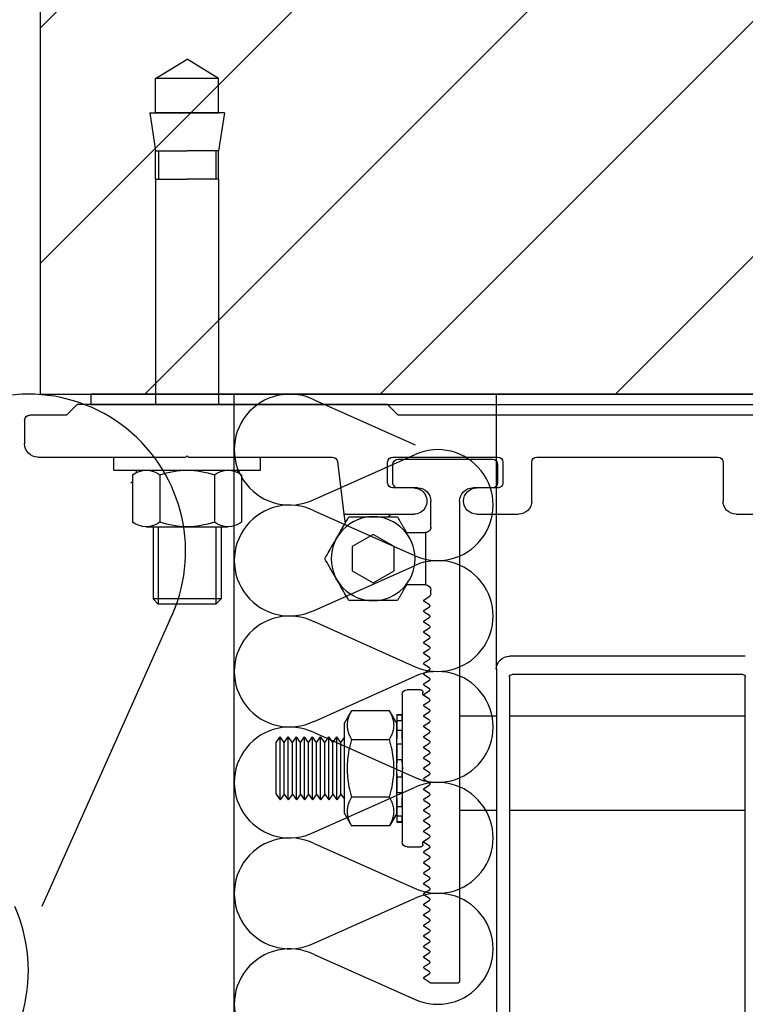
# Model space of a CAD drawing. Units: millimetres. Extents: x 7003 to 19596, y -90531 to 9779.
# Drawn here: x 19474 to 19488, y 9626 to 9645 of the extents above; entities that cross this region are included whole.
import ezdxf

# ---------------------------------------------------------------- set-up
doc = ezdxf.new("R2010")
doc.units = ezdxf.units.MM
doc.layers.add('A-Rysunek', color=7, linetype='Continuous')
doc.layers.add('PETRAVENT-V', color=72, linetype='Continuous')

msp = doc.modelspace()

# ---------------------------------------------------------------- hatches: boundary and pattern name
at = {"layer": 'A-Rysunek'}
h = msp.add_hatch(dxfattribs=at)
h.set_pattern_fill('ANSI31', style=0)
h.set_pattern_definition([(45, (-18.702, 25.583), (-2.24506403, 2.24506403), [])])
h.paths.add_polyline_path([(19474.266, 9662.776), (19474.266, 9637.776), (19496.766, 9637.776), (19496.766, 9662.776)])

# ---------------------------------------------------------------- linework, layer by layer
for p, q in [((19476.471, 9643.796), (19477.071, 9644.167)), ((19477.671, 9643.796), (19477.071, 9644.167)), ((19476.471, 9643.146), (19476.471, 9643.796)), ((19477.671, 9643.796), (19476.471, 9643.796)), ((19477.671, 9643.146), (19477.671, 9643.796)), ((19476.361, 9643.146), (19476.471, 9642.418)), ((19476.361, 9643.146), (19477.671, 9643.146)), ((19477.782, 9643.146), (19476.471, 9643.146)), ((19477.782, 9643.146), (19477.671, 9642.418)), ((19476.471, 9641.876), (19476.471, 9642.418)), ((19476.471, 9642.418), (19477.071, 9642.418)), ((19476.525, 9642.418), (19476.525, 9641.876)), ((19477.671, 9642.418), (19477.071, 9642.418)), ((19477.618, 9642.418), (19477.618, 9641.876)), ((19477.671, 9641.876), (19477.671, 9642.418)), ((19476.471, 9641.876), (19476.471, 9637.576)), ((19476.471, 9641.876), (19477.071, 9641.876)), ((19477.671, 9641.876), (19477.071, 9641.876)), ((19477.671, 9641.876), (19477.671, 9637.576)), ((19495.802, 9637.776), (19475.231, 9637.776)), ((19475.231, 9637.776), (19475.231, 9637.576)), ((19478.984, 9637.776), (19487.4, 9637.776)), ((19474.971, 9637.576), (19474.771, 9637.376)), ((19480.896, 9637.576), (19474.971, 9637.576)), ((19475.231, 9637.576), (19495.802, 9637.576)), ((19481.096, 9637.376), (19480.896, 9637.576)), ((19473.971, 9637.276), (19473.971, 9636.826)), ((19474.771, 9637.376), (19474.071, 9637.376)), ((19489.846, 9637.376), (19481.096, 9637.376)), ((19474.221, 9636.576), (19477.046, 9636.576)), ((19475.671, 9636.325), (19475.671, 9636.575)), ((19477.046, 9636.576), (19477.071, 9636.601)), ((19477.071, 9636.601), (19477.096, 9636.576)), ((19477.096, 9636.576), (19479.841, 9636.576)), ((19478.471, 9636.325), (19478.471, 9636.575)), ((19480.996, 9636.576), (19482.996, 9636.576)), ((19481.096, 9636.536), (19482.896, 9636.536)), ((19483.746, 9636.576), (19487.196, 9636.576)), ((19475.671, 9636.325), (19478.471, 9636.325)), ((19476.292, 9636.325), (19477.851, 9636.325)), ((19479.941, 9636.488), (19480.064, 9635.486)), ((19480.896, 9636.086), (19480.896, 9636.476)), ((19480.996, 9636.086), (19480.996, 9636.436)), ((19482.996, 9636.436), (19482.996, 9636.086)), ((19483.096, 9636.476), (19483.096, 9636.086)), ((19483.646, 9635.736), (19483.646, 9636.476)), ((19487.296, 9636.476), (19487.296, 9635.736)), ((19476.032, 9636.236), (19476.032, 9635.334)), ((19476.552, 9636.236), (19476.552, 9635.334)), ((19477.591, 9636.236), (19477.591, 9635.334)), ((19478.111, 9636.236), (19478.111, 9635.334)), ((19481.396, 9635.986), (19480.996, 9635.986)), ((19481.471, 9635.986), (19481.096, 9635.986)), ((19482.896, 9635.986), (19482.521, 9635.986)), ((19482.996, 9635.986), (19482.596, 9635.986)), ((19481.721, 9635.236), (19481.721, 9635.736)), ((19482.271, 9635.736), (19482.271, 9626.586)), ((19480.064, 9635.486), (19481.396, 9635.486)), ((19480.064, 9635.486), (19480.085, 9635.308)), ((19480.116, 9635.362), (19480.138, 9635.398)), ((19480.138, 9635.398), (19480.159, 9635.436)), ((19480.159, 9635.436), (19481.083, 9635.436)), ((19481.083, 9635.436), (19481.091, 9635.422)), ((19481.091, 9635.422), (19481.099, 9635.408)), ((19481.099, 9635.408), (19481.107, 9635.395)), ((19481.107, 9635.395), (19481.115, 9635.381)), ((19482.596, 9635.486), (19483.396, 9635.486)), ((19487.546, 9635.486), (19488.346, 9635.486)), ((19476.292, 9635.245), (19477.851, 9635.245)), ((19476.421, 9635.245), (19476.421, 9633.869)), ((19476.521, 9635.245), (19476.521, 9633.769)), ((19477.621, 9635.245), (19477.621, 9633.769)), ((19477.721, 9635.245), (19477.721, 9633.869)), ((19480.019, 9635.193), (19480.038, 9635.225)), ((19480.038, 9635.225), (19480.057, 9635.258)), ((19480.057, 9635.258), (19480.076, 9635.292)), ((19480.076, 9635.292), (19480.096, 9635.326)), ((19480.096, 9635.326), (19480.116, 9635.362)), ((19481.115, 9635.381), (19481.123, 9635.368)), ((19481.123, 9635.368), (19481.13, 9635.355)), ((19481.13, 9635.355), (19481.138, 9635.342)), ((19481.138, 9635.342), (19481.145, 9635.329)), ((19481.145, 9635.329), (19481.153, 9635.316)), ((19481.153, 9635.316), (19481.16, 9635.303)), ((19481.16, 9635.303), (19481.167, 9635.291)), ((19481.167, 9635.291), (19481.174, 9635.278)), ((19481.174, 9635.278), (19481.182, 9635.266)), ((19481.182, 9635.266), (19481.189, 9635.254)), ((19481.189, 9635.254), (19481.196, 9635.242)), ((19481.196, 9635.242), (19481.203, 9635.23)), ((19481.203, 9635.23), (19481.209, 9635.218)), ((19481.209, 9635.218), (19481.216, 9635.206)), ((19481.216, 9635.206), (19481.223, 9635.194)), ((19479.911, 9635.005), (19479.928, 9635.036)), ((19479.928, 9635.036), (19479.946, 9635.067)), ((19479.946, 9635.067), (19479.964, 9635.098)), ((19479.964, 9635.098), (19479.982, 9635.129)), ((19479.982, 9635.129), (19480, 9635.161)), ((19480, 9635.161), (19480.019, 9635.193)), ((19480.621, 9635.098), (19480.221, 9634.867)), ((19481.021, 9634.867), (19480.621, 9635.098)), ((19481.223, 9635.194), (19481.23, 9635.182)), ((19481.23, 9635.182), (19481.237, 9635.171)), ((19481.237, 9635.171), (19481.243, 9635.159)), ((19481.243, 9635.159), (19481.25, 9635.148)), ((19481.246, 9635.136), (19481.621, 9635.136)), ((19481.25, 9635.148), (19481.257, 9635.136)), ((19481.621, 9635.136), (19481.621, 9634.136)), ((19479.8, 9634.814), (19479.819, 9634.847)), ((19479.819, 9634.847), (19479.838, 9634.879)), ((19479.838, 9634.879), (19479.856, 9634.911)), ((19479.856, 9634.911), (19479.875, 9634.943)), ((19479.875, 9634.943), (19479.893, 9634.974)), ((19479.893, 9634.974), (19479.911, 9635.005)), ((19480.221, 9634.867), (19480.221, 9634.405)), ((19481.021, 9634.405), (19481.021, 9634.867)), ((19479.697, 9634.636), (19479.719, 9634.674)), ((19479.719, 9634.598), (19479.697, 9634.636)), ((19479.719, 9634.674), (19479.74, 9634.71)), ((19479.74, 9634.71), (19479.761, 9634.746)), ((19479.761, 9634.746), (19479.781, 9634.78)), ((19479.781, 9634.78), (19479.8, 9634.814)), ((19479.74, 9634.562), (19479.719, 9634.598)), ((19479.761, 9634.526), (19479.74, 9634.562)), ((19479.781, 9634.492), (19479.761, 9634.526)), ((19479.8, 9634.458), (19479.781, 9634.492)), ((19479.819, 9634.425), (19479.8, 9634.458)), ((19479.838, 9634.393), (19479.819, 9634.425)), ((19479.856, 9634.361), (19479.838, 9634.393)), ((19479.875, 9634.329), (19479.856, 9634.361)), ((19479.893, 9634.298), (19479.875, 9634.329)), ((19479.911, 9634.267), (19479.893, 9634.298)), ((19479.928, 9634.236), (19479.911, 9634.267)), ((19480.221, 9634.405), (19480.621, 9634.174)), ((19480.621, 9634.174), (19481.021, 9634.405)), ((19479.946, 9634.205), (19479.928, 9634.236)), ((19479.964, 9634.174), (19479.946, 9634.205)), ((19479.982, 9634.143), (19479.964, 9634.174)), ((19480, 9634.111), (19479.982, 9634.143)), ((19480.019, 9634.079), (19480, 9634.111)), ((19480.038, 9634.047), (19480.019, 9634.079)), ((19481.223, 9634.078), (19481.216, 9634.066)), ((19481.23, 9634.09), (19481.223, 9634.078)), ((19481.237, 9634.101), (19481.23, 9634.09)), ((19481.243, 9634.113), (19481.237, 9634.101)), ((19481.25, 9634.124), (19481.243, 9634.113)), ((19481.621, 9634.136), (19481.246, 9634.136)), ((19481.257, 9634.136), (19481.25, 9634.124)), ((19480.057, 9634.014), (19480.038, 9634.047)), ((19480.076, 9633.98), (19480.057, 9634.014)), ((19480.096, 9633.946), (19480.076, 9633.98)), ((19480.116, 9633.91), (19480.096, 9633.946)), ((19480.138, 9633.874), (19480.116, 9633.91)), ((19481.115, 9633.891), (19481.107, 9633.877)), ((19481.123, 9633.904), (19481.115, 9633.891)), ((19481.13, 9633.917), (19481.123, 9633.904)), ((19481.138, 9633.93), (19481.13, 9633.917)), ((19481.145, 9633.943), (19481.138, 9633.93)), ((19481.153, 9633.956), (19481.145, 9633.943)), ((19481.16, 9633.969), (19481.153, 9633.956)), ((19481.167, 9633.981), (19481.16, 9633.969)), ((19481.174, 9633.994), (19481.167, 9633.981)), ((19481.182, 9634.006), (19481.174, 9633.994)), ((19481.189, 9634.018), (19481.182, 9634.006)), ((19481.196, 9634.03), (19481.189, 9634.018)), ((19481.203, 9634.042), (19481.196, 9634.03)), ((19481.209, 9634.054), (19481.203, 9634.042)), ((19481.216, 9634.066), (19481.209, 9634.054)), ((19481.596, 9633.853), (19481.699, 9633.921)), ((19481.721, 9633.963), (19481.721, 9634.036)), ((19476.521, 9633.769), (19476.421, 9633.869)), ((19477.721, 9633.869), (19476.421, 9633.869)), ((19477.621, 9633.769), (19476.521, 9633.769)), ((19477.621, 9633.769), (19477.721, 9633.869)), ((19480.159, 9633.836), (19480.138, 9633.874)), ((19481.083, 9633.836), (19480.159, 9633.836)), ((19481.091, 9633.85), (19481.083, 9633.836)), ((19481.099, 9633.864), (19481.091, 9633.85)), ((19481.107, 9633.877), (19481.099, 9633.864)), ((19481.696, 9633.753), (19481.596, 9633.819)), ((19481.596, 9633.653), (19481.696, 9633.719)), ((19481.696, 9633.553), (19481.596, 9633.619)), ((19481.596, 9633.453), (19481.696, 9633.519)), ((19481.696, 9633.353), (19481.596, 9633.419)), ((19481.596, 9633.253), (19481.696, 9633.319)), ((19481.696, 9633.153), (19481.596, 9633.219)), ((19481.596, 9633.053), (19481.696, 9633.119)), ((19481.696, 9632.953), (19481.596, 9633.019)), ((19481.596, 9632.853), (19481.696, 9632.919)), ((19481.696, 9632.753), (19481.596, 9632.819)), ((19487.721, 9632.776), (19483.221, 9632.776)), ((19481.596, 9632.653), (19481.696, 9632.719)), ((19481.696, 9632.553), (19481.596, 9632.619)), ((19481.596, 9632.453), (19481.696, 9632.519)), ((19481.696, 9632.353), (19481.596, 9632.419)), ((19482.971, 9632.526), (19482.971, 9621.806)), ((19487.671, 9632.426), (19483.271, 9632.426)), ((19481.596, 9632.253), (19481.696, 9632.319)), ((19481.696, 9632.153), (19481.596, 9632.219)), ((19483.221, 9632.376), (19483.221, 9623.626)), ((19487.721, 9623.626), (19487.721, 9632.376)), ((19481.171, 9632.036), (19481.171, 9630.661)), ((19481.521, 9632.136), (19481.271, 9632.136)), ((19481.571, 9632.036), (19481.571, 9632.086)), ((19481.696, 9631.953), (19481.571, 9632.036)), ((19481.596, 9632.053), (19481.696, 9632.119)), ((19481.696, 9631.953), (19481.596, 9632.019)), ((19481.596, 9631.853), (19481.696, 9631.919)), ((19481.596, 9631.853), (19481.696, 9631.919)), ((19481.696, 9631.753), (19481.596, 9631.819)), ((19481.696, 9631.753), (19481.596, 9631.819)), ((19480.071, 9631.496), (19480.208, 9631.733)), ((19480.159, 9631.634), (19480.15, 9631.611)), ((19480.169, 9631.658), (19480.159, 9631.634)), ((19480.181, 9631.682), (19480.169, 9631.658)), ((19480.193, 9631.707), (19480.181, 9631.682)), ((19480.208, 9631.733), (19480.193, 9631.707)), ((19480.934, 9631.733), (19480.208, 9631.733)), ((19481.071, 9631.496), (19480.934, 9631.733)), ((19480.948, 9631.707), (19480.934, 9631.733)), ((19480.961, 9631.682), (19480.948, 9631.707)), ((19480.973, 9631.658), (19480.961, 9631.682)), ((19480.983, 9631.634), (19480.973, 9631.658)), ((19480.991, 9631.611), (19480.983, 9631.634)), ((19481.071, 9631.661), (19481.171, 9631.661)), ((19481.071, 9631.661), (19481.071, 9631.648)), ((19481.171, 9631.648), (19481.071, 9631.648)), ((19481.071, 9631.648), (19481.071, 9631.549)), ((19481.171, 9631.661), (19481.171, 9631.648)), ((19481.171, 9631.549), (19481.171, 9631.648)), ((19481.596, 9631.653), (19481.696, 9631.719)), ((19481.596, 9631.653), (19481.696, 9631.719)), ((19482.271, 9631.636), (19482.971, 9631.636)), ((19483.221, 9631.636), (19487.721, 9631.636)), ((19480.071, 9629.776), (19480.071, 9631.496)), ((19480.124, 9631.48), (19480.123, 9631.459)), ((19480.123, 9631.459), (19480.124, 9631.438)), ((19480.125, 9631.501), (19480.124, 9631.48)), ((19480.124, 9631.438), (19480.125, 9631.416)), ((19480.128, 9631.523), (19480.125, 9631.501)), ((19480.132, 9631.544), (19480.128, 9631.523)), ((19480.137, 9631.566), (19480.132, 9631.544)), ((19480.143, 9631.589), (19480.137, 9631.566)), ((19480.15, 9631.611), (19480.143, 9631.589)), ((19480.999, 9631.589), (19480.991, 9631.611)), ((19481.005, 9631.566), (19480.999, 9631.589)), ((19481.01, 9631.544), (19481.005, 9631.566)), ((19481.014, 9631.523), (19481.01, 9631.544)), ((19481.017, 9631.501), (19481.014, 9631.523)), ((19481.018, 9631.48), (19481.017, 9631.501)), ((19481.017, 9631.416), (19481.018, 9631.438)), ((19481.019, 9631.459), (19481.018, 9631.48)), ((19481.018, 9631.438), (19481.019, 9631.459)), ((19481.071, 9631.549), (19481.071, 9631.361)), ((19481.071, 9631.549), (19481.171, 9631.549)), ((19481.071, 9629.776), (19481.071, 9631.496)), ((19481.171, 9631.549), (19481.171, 9631.361)), ((19481.696, 9631.553), (19481.596, 9631.619)), ((19481.696, 9631.553), (19481.596, 9631.619)), ((19481.596, 9631.453), (19481.696, 9631.519)), ((19481.596, 9631.453), (19481.696, 9631.519)), ((19480.125, 9631.416), (19480.128, 9631.395)), ((19480.128, 9631.395), (19480.132, 9631.373)), ((19480.132, 9631.373), (19480.137, 9631.351)), ((19480.137, 9631.351), (19480.143, 9631.329)), ((19480.143, 9631.329), (19480.15, 9631.307)), ((19480.15, 9631.307), (19480.159, 9631.284)), ((19480.159, 9631.284), (19480.169, 9631.26)), ((19480.169, 9631.26), (19480.181, 9631.236)), ((19480.961, 9631.236), (19480.973, 9631.26)), ((19480.973, 9631.26), (19480.983, 9631.284)), ((19480.983, 9631.284), (19480.991, 9631.307)), ((19480.991, 9631.307), (19480.999, 9631.329)), ((19480.999, 9631.329), (19481.005, 9631.351)), ((19481.005, 9631.351), (19481.01, 9631.373)), ((19481.01, 9631.373), (19481.014, 9631.395)), ((19481.014, 9631.395), (19481.017, 9631.416)), ((19481.171, 9631.361), (19481.071, 9631.361)), ((19481.071, 9631.361), (19481.071, 9631.25)), ((19481.171, 9631.25), (19481.171, 9631.361)), ((19481.696, 9631.353), (19481.596, 9631.419)), ((19481.696, 9631.353), (19481.596, 9631.419)), ((19481.596, 9631.253), (19481.696, 9631.319)), ((19481.596, 9631.253), (19481.696, 9631.319)), ((19478.771, 9631.126), (19478.848, 9631.236)), ((19478.771, 9630.146), (19478.771, 9631.126)), ((19478.925, 9631.126), (19478.848, 9631.236)), ((19478.848, 9630.036), (19478.848, 9631.236)), ((19478.925, 9631.126), (19479.002, 9631.236)), ((19478.925, 9630.146), (19478.925, 9631.126)), ((19479.079, 9631.126), (19479.002, 9631.236)), ((19479.002, 9630.036), (19479.002, 9631.236)), ((19479.079, 9631.126), (19479.156, 9631.236)), ((19479.079, 9630.146), (19479.079, 9631.126)), ((19479.234, 9631.126), (19479.156, 9631.236)), ((19479.156, 9630.036), (19479.156, 9631.236)), ((19479.234, 9631.126), (19479.311, 9631.236)), ((19479.234, 9630.146), (19479.234, 9631.126)), ((19479.388, 9631.126), (19479.311, 9631.236)), ((19479.311, 9630.036), (19479.311, 9631.236)), ((19479.388, 9631.126), (19479.465, 9631.236)), ((19479.388, 9630.146), (19479.388, 9631.126)), ((19479.542, 9631.126), (19479.465, 9631.236)), ((19479.465, 9630.036), (19479.465, 9631.236)), ((19479.542, 9631.126), (19479.619, 9631.236)), ((19479.542, 9630.146), (19479.542, 9631.126)), ((19479.696, 9631.126), (19479.619, 9631.236)), ((19479.619, 9630.036), (19479.619, 9631.236)), ((19479.696, 9631.126), (19479.773, 9631.236)), ((19479.696, 9630.146), (19479.696, 9631.126)), ((19479.85, 9631.126), (19479.773, 9631.236)), ((19479.773, 9630.036), (19479.773, 9631.236)), ((19479.85, 9631.126), (19479.927, 9631.236)), ((19479.85, 9630.146), (19479.85, 9631.126)), ((19480.004, 9631.126), (19479.927, 9631.236)), ((19479.927, 9630.036), (19479.927, 9631.236)), ((19480.004, 9631.126), (19480.071, 9631.222)), ((19480.004, 9630.146), (19480.004, 9631.126)), ((19480.181, 9631.083), (19480.169, 9631.034)), ((19480.181, 9631.236), (19480.193, 9631.211)), ((19480.193, 9631.133), (19480.181, 9631.083)), ((19480.193, 9631.211), (19480.208, 9631.185)), ((19480.208, 9631.185), (19480.193, 9631.133)), ((19480.208, 9631.185), (19480.934, 9631.185)), ((19480.934, 9631.185), (19480.948, 9631.211)), ((19480.948, 9631.133), (19480.934, 9631.185)), ((19480.948, 9631.211), (19480.961, 9631.236)), ((19480.961, 9631.083), (19480.948, 9631.133)), ((19480.973, 9631.034), (19480.961, 9631.083)), ((19481.071, 9631.25), (19481.071, 9631.207)), ((19481.071, 9631.101), (19481.071, 9631.207)), ((19481.071, 9631.141), (19481.071, 9631.142)), ((19481.071, 9631.101), (19481.071, 9630.796)), ((19481.071, 9631.101), (19481.171, 9631.101)), ((19481.171, 9631.207), (19481.171, 9631.25)), ((19481.171, 9631.219), (19481.171, 9631.219)), ((19481.171, 9631.207), (19481.171, 9631.101)), ((19481.171, 9631.101), (19481.171, 9630.796)), ((19481.696, 9631.153), (19481.596, 9631.219)), ((19481.696, 9631.153), (19481.596, 9631.219)), ((19481.596, 9631.053), (19481.696, 9631.119)), ((19481.596, 9631.053), (19481.696, 9631.119)), ((19481.605, 9631.213), (19481.605, 9631.213)), ((19481.621, 9631.203), (19481.621, 9631.203)), ((19481.621, 9631.069), (19481.621, 9631.069)), ((19481.665, 9631.174), (19481.665, 9631.174)), ((19481.698, 9631.121), (19481.698, 9631.121)), ((19481.705, 9631.136), (19481.705, 9631.136)), ((19480.143, 9630.895), (19480.137, 9630.851)), ((19480.15, 9630.94), (19480.143, 9630.895)), ((19480.159, 9630.987), (19480.15, 9630.94)), ((19480.169, 9631.034), (19480.159, 9630.987)), ((19480.983, 9630.987), (19480.973, 9631.034)), ((19480.991, 9630.94), (19480.983, 9630.987)), ((19480.999, 9630.895), (19480.991, 9630.94)), ((19481.005, 9630.851), (19480.999, 9630.895)), ((19481.696, 9630.953), (19481.596, 9631.019)), ((19481.696, 9630.953), (19481.596, 9631.019)), ((19481.596, 9630.853), (19481.696, 9630.919)), ((19481.596, 9630.853), (19481.696, 9630.919)), ((19481.621, 9631.003), (19481.621, 9631.003)), ((19481.698, 9630.951), (19481.698, 9630.951)), ((19481.698, 9630.921), (19481.698, 9630.921)), ((19480.125, 9630.721), (19480.124, 9630.678)), ((19480.128, 9630.764), (19480.125, 9630.721)), ((19480.132, 9630.807), (19480.128, 9630.764)), ((19480.137, 9630.851), (19480.132, 9630.807)), ((19481.01, 9630.807), (19481.005, 9630.851)), ((19481.014, 9630.764), (19481.01, 9630.807)), ((19481.017, 9630.721), (19481.014, 9630.764)), ((19481.018, 9630.678), (19481.017, 9630.721)), ((19481.171, 9630.796), (19481.071, 9630.796)), ((19481.071, 9630.796), (19481.071, 9630.772)), ((19481.071, 9630.772), (19481.071, 9630.738)), ((19481.071, 9630.534), (19481.071, 9630.738)), ((19481.171, 9630.772), (19481.171, 9630.796)), ((19481.171, 9630.738), (19481.171, 9630.772)), ((19481.171, 9630.738), (19481.171, 9630.534)), ((19481.696, 9630.753), (19481.596, 9630.819)), ((19481.696, 9630.753), (19481.596, 9630.819)), ((19481.596, 9630.653), (19481.696, 9630.719)), ((19481.596, 9630.653), (19481.696, 9630.719)), ((19481.621, 9630.869), (19481.621, 9630.869)), ((19481.621, 9630.803), (19481.621, 9630.803)), ((19481.698, 9630.751), (19481.698, 9630.751)), ((19481.698, 9630.721), (19481.698, 9630.721)), ((19480.124, 9630.678), (19480.123, 9630.636)), ((19480.123, 9630.636), (19480.124, 9630.594)), ((19480.124, 9630.594), (19480.125, 9630.551)), ((19480.125, 9630.551), (19480.128, 9630.508)), ((19480.128, 9630.508), (19480.132, 9630.465)), ((19481.01, 9630.465), (19481.014, 9630.508)), ((19481.014, 9630.508), (19481.017, 9630.551)), ((19481.017, 9630.551), (19481.018, 9630.594)), ((19481.019, 9630.636), (19481.018, 9630.678)), ((19481.018, 9630.594), (19481.019, 9630.636)), ((19481.071, 9630.534), (19481.071, 9630.5)), ((19481.071, 9630.5), (19481.071, 9630.476)), ((19481.171, 9630.661), (19481.196, 9630.636)), ((19481.196, 9630.636), (19481.171, 9630.611)), ((19481.171, 9630.611), (19481.171, 9629.236)), ((19481.171, 9630.5), (19481.171, 9630.534)), ((19481.171, 9630.476), (19481.171, 9630.5)), ((19481.696, 9630.553), (19481.596, 9630.619)), ((19481.696, 9630.553), (19481.596, 9630.619)), ((19481.596, 9630.453), (19481.696, 9630.519)), ((19481.596, 9630.453), (19481.696, 9630.519)), ((19481.621, 9630.669), (19481.621, 9630.669)), ((19481.621, 9630.603), (19481.621, 9630.603)), ((19481.698, 9630.551), (19481.698, 9630.551)), ((19481.698, 9630.521), (19481.698, 9630.521)), ((19480.132, 9630.465), (19480.137, 9630.421)), ((19480.137, 9630.421), (19480.143, 9630.377)), ((19480.143, 9630.377), (19480.15, 9630.331)), ((19480.15, 9630.331), (19480.159, 9630.285)), ((19480.983, 9630.285), (19480.991, 9630.331)), ((19480.991, 9630.331), (19480.999, 9630.377)), ((19480.999, 9630.377), (19481.005, 9630.421)), ((19481.005, 9630.421), (19481.01, 9630.465)), ((19481.071, 9630.476), (19481.071, 9630.171)), ((19481.071, 9630.476), (19481.171, 9630.476)), ((19481.171, 9630.476), (19481.171, 9630.171)), ((19481.696, 9630.353), (19481.596, 9630.419)), ((19481.696, 9630.353), (19481.596, 9630.419)), ((19481.596, 9630.253), (19481.696, 9630.319)), ((19481.596, 9630.253), (19481.696, 9630.319)), ((19481.621, 9630.469), (19481.621, 9630.469)), ((19481.621, 9630.403), (19481.621, 9630.403)), ((19481.698, 9630.351), (19481.698, 9630.351)), ((19481.698, 9630.321), (19481.698, 9630.321)), ((19478.771, 9630.146), (19478.848, 9630.036)), ((19478.925, 9630.146), (19478.848, 9630.036)), ((19478.925, 9630.146), (19479.002, 9630.036)), ((19479.079, 9630.146), (19479.002, 9630.036)), ((19479.079, 9630.146), (19479.156, 9630.036)), ((19479.234, 9630.146), (19479.156, 9630.036)), ((19479.234, 9630.146), (19479.311, 9630.036)), ((19479.388, 9630.146), (19479.311, 9630.036)), ((19479.388, 9630.146), (19479.465, 9630.036)), ((19479.542, 9630.146), (19479.465, 9630.036)), ((19479.542, 9630.146), (19479.619, 9630.036)), ((19479.696, 9630.146), (19479.619, 9630.036)), ((19479.696, 9630.146), (19479.773, 9630.036)), ((19479.85, 9630.146), (19479.773, 9630.036)), ((19479.85, 9630.146), (19479.927, 9630.036)), ((19480.004, 9630.146), (19479.927, 9630.036)), ((19480.004, 9630.146), (19480.071, 9630.05)), ((19480.159, 9630.285), (19480.169, 9630.238)), ((19480.169, 9630.238), (19480.181, 9630.189)), ((19480.181, 9630.189), (19480.193, 9630.139)), ((19480.193, 9630.139), (19480.208, 9630.087)), ((19480.934, 9630.087), (19480.948, 9630.139)), ((19480.948, 9630.139), (19480.961, 9630.189)), ((19480.961, 9630.189), (19480.973, 9630.238)), ((19480.973, 9630.238), (19480.983, 9630.285)), ((19481.171, 9630.171), (19481.071, 9630.171)), ((19481.071, 9630.065), (19481.071, 9630.171)), ((19481.071, 9630.131), (19481.071, 9630.13)), ((19481.171, 9630.171), (19481.171, 9630.065)), ((19481.696, 9630.153), (19481.596, 9630.219)), ((19481.696, 9630.153), (19481.596, 9630.219)), ((19481.621, 9630.269), (19481.621, 9630.269)), ((19481.621, 9630.203), (19481.621, 9630.203)), ((19481.698, 9630.151), (19481.698, 9630.151)), ((19481.705, 9630.136), (19481.705, 9630.136)), ((19480.143, 9629.943), (19480.137, 9629.92)), ((19480.15, 9629.965), (19480.143, 9629.943)), ((19480.159, 9629.988), (19480.15, 9629.965)), ((19480.169, 9630.012), (19480.159, 9629.988)), ((19480.181, 9630.036), (19480.169, 9630.012)), ((19480.193, 9630.061), (19480.181, 9630.036)), ((19480.208, 9630.087), (19480.193, 9630.061)), ((19480.934, 9630.087), (19480.208, 9630.087)), ((19480.948, 9630.061), (19480.934, 9630.087)), ((19480.961, 9630.036), (19480.948, 9630.061)), ((19480.973, 9630.012), (19480.961, 9630.036)), ((19480.983, 9629.988), (19480.973, 9630.012)), ((19480.991, 9629.965), (19480.983, 9629.988)), ((19480.999, 9629.943), (19480.991, 9629.965)), ((19481.005, 9629.92), (19480.999, 9629.943)), ((19481.071, 9630.065), (19481.071, 9630.022)), ((19481.071, 9630.022), (19481.071, 9629.911)), ((19481.171, 9630.022), (19481.171, 9630.065)), ((19481.171, 9630.053), (19481.171, 9630.053)), ((19481.171, 9629.911), (19481.171, 9630.022)), ((19481.596, 9630.053), (19481.696, 9630.119)), ((19481.596, 9630.053), (19481.696, 9630.119)), ((19481.696, 9629.953), (19481.596, 9630.019)), ((19481.696, 9629.953), (19481.596, 9630.019)), ((19481.605, 9630.059), (19481.605, 9630.059)), ((19481.621, 9630.069), (19481.621, 9630.069)), ((19481.665, 9630.098), (19481.665, 9630.098)), ((19480.071, 9629.776), (19480.208, 9629.539)), ((19480.124, 9629.834), (19480.123, 9629.813)), ((19480.123, 9629.813), (19480.124, 9629.792)), ((19480.125, 9629.856), (19480.124, 9629.834)), ((19480.124, 9629.792), (19480.125, 9629.771)), ((19480.128, 9629.877), (19480.125, 9629.856)), ((19480.125, 9629.771), (19480.128, 9629.749)), ((19480.132, 9629.899), (19480.128, 9629.877)), ((19480.128, 9629.749), (19480.132, 9629.727)), ((19480.137, 9629.92), (19480.132, 9629.899)), ((19481.071, 9629.776), (19480.934, 9629.539)), ((19481.01, 9629.899), (19481.005, 9629.92)), ((19481.014, 9629.877), (19481.01, 9629.899)), ((19481.01, 9629.727), (19481.014, 9629.749)), ((19481.017, 9629.856), (19481.014, 9629.877)), ((19481.014, 9629.749), (19481.017, 9629.771)), ((19481.018, 9629.834), (19481.017, 9629.856)), ((19481.017, 9629.771), (19481.018, 9629.792)), ((19481.019, 9629.813), (19481.018, 9629.834)), ((19481.018, 9629.792), (19481.019, 9629.813)), ((19481.071, 9629.911), (19481.071, 9629.723)), ((19481.071, 9629.911), (19481.171, 9629.911)), ((19481.171, 9629.911), (19481.171, 9629.723)), ((19481.596, 9629.853), (19481.696, 9629.919)), ((19481.596, 9629.853), (19481.696, 9629.919)), ((19481.696, 9629.753), (19481.596, 9629.819)), ((19481.696, 9629.753), (19481.596, 9629.819)), ((19482.271, 9629.836), (19482.971, 9629.836)), ((19483.221, 9629.836), (19487.721, 9629.836)), ((19480.132, 9629.727), (19480.137, 9629.706)), ((19480.137, 9629.706), (19480.143, 9629.683)), ((19480.143, 9629.683), (19480.15, 9629.661)), ((19480.15, 9629.661), (19480.159, 9629.638)), ((19480.159, 9629.638), (19480.169, 9629.614)), ((19480.169, 9629.614), (19480.181, 9629.59)), ((19480.181, 9629.59), (19480.193, 9629.565)), ((19480.193, 9629.565), (19480.208, 9629.539)), ((19480.934, 9629.539), (19480.948, 9629.565)), ((19480.948, 9629.565), (19480.961, 9629.59)), ((19480.961, 9629.59), (19480.973, 9629.614)), ((19480.973, 9629.614), (19480.983, 9629.638)), ((19480.983, 9629.638), (19480.991, 9629.661)), ((19480.991, 9629.661), (19480.999, 9629.683)), ((19480.999, 9629.683), (19481.005, 9629.706)), ((19481.005, 9629.706), (19481.01, 9629.727)), ((19481.171, 9629.723), (19481.071, 9629.723)), ((19481.071, 9629.723), (19481.071, 9629.624)), ((19481.071, 9629.624), (19481.071, 9629.611)), ((19481.071, 9629.624), (19481.171, 9629.624)), ((19481.071, 9629.611), (19481.171, 9629.611)), ((19481.171, 9629.624), (19481.171, 9629.723)), ((19481.171, 9629.624), (19481.171, 9629.611)), ((19481.596, 9629.653), (19481.696, 9629.719)), ((19481.596, 9629.653), (19481.696, 9629.719)), ((19481.696, 9629.553), (19481.596, 9629.619)), ((19481.696, 9629.553), (19481.596, 9629.619)), ((19480.934, 9629.539), (19480.208, 9629.539)), ((19481.596, 9629.453), (19481.696, 9629.519)), ((19481.596, 9629.453), (19481.696, 9629.519)), ((19481.696, 9629.353), (19481.596, 9629.419)), ((19481.696, 9629.353), (19481.596, 9629.419)), ((19481.571, 9629.236), (19481.696, 9629.319)), ((19481.571, 9629.186), (19481.571, 9629.236)), ((19481.596, 9629.253), (19481.696, 9629.319)), ((19481.696, 9629.153), (19481.596, 9629.219)), ((19481.271, 9629.136), (19481.521, 9629.136)), ((19481.596, 9629.053), (19481.696, 9629.119)), ((19481.696, 9628.953), (19481.596, 9629.019)), ((19481.596, 9628.853), (19481.696, 9628.919)), ((19481.696, 9628.753), (19481.596, 9628.819)), ((19481.596, 9628.653), (19481.696, 9628.719)), ((19481.696, 9628.553), (19481.596, 9628.619)), ((19481.596, 9628.453), (19481.696, 9628.519)), ((19481.696, 9628.353), (19481.596, 9628.419)), ((19481.596, 9628.253), (19481.696, 9628.319)), ((19481.696, 9628.153), (19481.596, 9628.219)), ((19481.596, 9628.053), (19481.696, 9628.119)), ((19481.696, 9627.953), (19481.596, 9628.019)), ((19481.596, 9627.853), (19481.696, 9627.919)), ((19481.696, 9627.753), (19481.596, 9627.819)), ((19481.596, 9627.653), (19481.696, 9627.719)), ((19481.696, 9627.553), (19481.596, 9627.619)), ((19481.596, 9627.453), (19481.696, 9627.519)), ((19481.696, 9627.353), (19481.596, 9627.419)), ((19481.596, 9627.253), (19481.696, 9627.319)), ((19481.696, 9627.153), (19481.596, 9627.219)), ((19481.596, 9627.053), (19481.696, 9627.119)), ((19481.696, 9626.953), (19481.596, 9627.019)), ((19481.596, 9626.853), (19481.696, 9626.919)), ((19481.696, 9626.753), (19481.596, 9626.819)), ((19481.596, 9626.653), (19481.696, 9626.719)), ((19481.709, 9626.544), (19481.596, 9626.619)), ((19482.221, 9626.536), (19481.737, 9626.536))]:
    msp.add_line(p, q, dxfattribs=at)
msp.add_lwpolyline([(19496.766, 9637.776), (19496.766, 9637.776), (19496.766, 9662.776), (19474.266, 9662.776), (19474.266, 9637.776), (19496.766, 9637.776)], dxfattribs=at)
at = {"layer": 'A-Rysunek', "extrusion": (0, 0, -1)}
for centre, major_axis, start_param, end_param in [((19474.071, 9637.276), (0.0707, 0.0707), 3.926991, 5.497787), ((19474.221, 9636.826), (0.177, 0.177), 2.356194, 3.926991), ((19479.841, 9636.476), (-0.0707, 0.0707), 0.785398, 2.234021), ((19480.996, 9636.476), (0.0707, 0.0707), 3.926991, 5.497787), ((19481.096, 9636.436), (-0.0707, 0.0707), 5.497787, 7.068583), ((19482.896, 9636.436), (-0.0707, 0.0707), 0.785398, 2.356194), ((19482.996, 9636.476), (0.0707, 0.0707), -0.785398, 0.785398), ((19483.746, 9636.476), (0.0707, 0.0707), 3.926991, 5.497787), ((19487.196, 9636.476), (-0.0707, 0.0707), 0.785398, 2.356194), ((19476.292, 9635.901), (-0.3, 0.3), 0.126302, 1.444495), ((19475.798, 9636.306), (0.213, 0.213), 0.720869, 0.877615), ((19476.12, 9636.306), (-0.213, 0.213), 2.291529, 2.358204), ((19477.071, 9634.761), (-1.106, 1.106), 0.446655, 1.124142), ((19477.851, 9635.901), (0.3, 0.3), -1.444495, -0.126302), ((19477.407, 9636.306), (0.213, 0.213), 0.720187, 0.802688), ((19477.729, 9636.306), (-0.213, 0.213), 2.290847, 2.421589), ((19475.798, 9636.306), (-0.213, 0.213), 3.036038, 3.226506), ((19480.996, 9636.086), (-0.0707, 0.0707), 3.926991, 5.497787), ((19481.096, 9636.086), (0.0707, 0.0707), 2.356194, 3.926991), ((19481.396, 9635.736), (-0.177, 0.177), 0.785398, 3.926991), ((19481.471, 9635.736), (-0.177, 0.177), 0.785398, 2.356194), ((19482.521, 9635.736), (-0.177, 0.177), 5.497787, 7.068583), ((19482.596, 9635.736), (-0.177, 0.177), 3.926991, 7.068583), ((19482.896, 9636.086), (0.0707, 0.0707), 0.785398, 2.356194), ((19482.996, 9636.086), (-0.0707, 0.0707), 2.356194, 3.926991), ((19483.396, 9635.736), (-0.177, 0.177), 2.356194, 3.926991), ((19487.546, 9635.736), (0.177, 0.177), 2.356194, 3.926991), ((19480.621, 9634.636), (0.566, 0.566), 0.785398, 7.068583), ((19480.996, 9635.386), (0.0707, 0.0707), 4.452987, 5.497787), ((19476.292, 9635.669), (0.3, 0.3), 1.697098, 3.015291), ((19477.071, 9636.809), (-1.106, 1.106), 3.588247, 4.265734), ((19477.851, 9635.669), (-0.3, 0.3), 3.267894, 4.586087), ((19481.621, 9635.236), (-0.0707, 0.0707), 2.356194, 3.926991), ((19481.621, 9634.036), (0.0707, 0.0707), -0.785398, 0.785398), ((19481.671, 9633.963), (0.0354, 0.0354), 0.785398, 1.768192), ((19481.607, 9633.836), (0.0141, 0.0141), 2.944197, 4.909785), ((19481.685, 9633.736), (0.0141, 0.0141), -0.197396, 1.768192), ((19481.607, 9633.636), (0.0141, 0.0141), 2.944197, 4.909785), ((19481.685, 9633.536), (0.0141, 0.0141), -0.197396, 1.768192), ((19481.607, 9633.436), (0.0141, 0.0141), 2.944197, 4.909785), ((19481.685, 9633.336), (0.0141, 0.0141), -0.197396, 1.768192), ((19481.607, 9633.236), (0.0141, 0.0141), 2.944197, 4.909785), ((19481.685, 9633.136), (0.0141, 0.0141), -0.197396, 1.768192), ((19481.607, 9633.036), (0.0141, 0.0141), 2.944197, 4.909785), ((19481.685, 9632.936), (0.0141, 0.0141), -0.197396, 1.768192), ((19481.607, 9632.836), (0.0141, 0.0141), 2.944197, 4.909785), ((19483.221, 9632.526), (0.177, 0.177), 3.926991, 5.497787), ((19481.607, 9632.636), (0.0141, 0.0141), 2.944197, 4.909785), ((19481.685, 9632.736), (0.0141, 0.0141), -0.197396, 1.768192), ((19481.607, 9632.436), (-0.0141, 0.0141), 4.514993, 6.480581), ((19481.685, 9632.536), (-0.0141, 0.0141), 1.373401, 3.338988), ((19483.271, 9632.376), (-0.0354, 0.0354), 5.497787, 7.068583), ((19487.671, 9632.376), (-0.0354, 0.0354), 0.785398, 2.356194), ((19481.607, 9632.236), (0.0141, 0.0141), 2.944197, 4.909785), ((19481.685, 9632.336), (0.0141, 0.0141), -0.197396, 1.768192), ((19481.271, 9632.036), (0.0707, 0.0707), 3.926991, 5.497787), ((19481.521, 9632.086), (0.0354, 0.0354), -0.785398, 0.785398), ((19481.607, 9632.036), (0.0141, 0.0141), 2.944197, 4.909785), ((19481.685, 9632.136), (0.0141, 0.0141), -0.197396, 1.768192), ((19481.607, 9631.836), (0.0141, 0.0141), 2.944197, 4.909785), ((19481.607, 9631.836), (0.0141, 0.0141), 2.944197, 4.909785), ((19481.685, 9631.936), (0.0141, 0.0141), -0.197396, 1.768192), ((19481.685, 9631.936), (0.0141, 0.0141), -0.197396, 1.768192), ((19481.607, 9631.636), (-0.0141, 0.0141), 4.514993, 6.480581), ((19481.607, 9631.636), (0.0141, 0.0141), 2.944197, 4.909785), ((19481.685, 9631.736), (0.0141, 0.0141), -0.197396, 1.768192), ((19481.685, 9631.736), (0.0141, 0.0141), -0.197396, 1.768192), ((19481.607, 9631.436), (0.0141, 0.0141), 2.944197, 4.909785), ((19481.607, 9631.436), (0.0141, 0.0141), 2.944197, 4.909785), ((19481.685, 9631.536), (0.0141, 0.0141), -0.197396, 1.768192), ((19481.685, 9631.536), (0.0141, 0.0141), -0.197396, 1.768192), ((19481.607, 9631.236), (-0.0141, 0.0141), 4.514993, 6.480581), ((19481.607, 9631.236), (0.0141, 0.0141), 2.944197, 4.909785), ((19481.685, 9631.336), (0.0141, 0.0141), -0.197396, 1.768192), ((19481.685, 9631.336), (0.0141, 0.0141), -0.197396, 1.768192), ((19481.685, 9631.136), (0.0141, 0.0141), -0.197396, 1.768192), ((19481.685, 9631.136), (0.0141, 0.0141), -0.197396, 1.768192), ((19481.607, 9631.036), (0.0141, 0.0141), 2.944197, 4.909785), ((19481.607, 9631.036), (0.0141, 0.0141), 2.944197, 4.909785), ((19481.685, 9630.936), (0.0141, 0.0141), -0.197396, 1.768192), ((19481.685, 9630.936), (0.0141, 0.0141), -0.197396, 1.768192), ((19481.607, 9630.836), (0.0141, 0.0141), 2.944197, 4.909785), ((19481.607, 9630.836), (0.0141, 0.0141), 2.944197, 4.909785), ((19481.685, 9630.736), (0.0141, 0.0141), -0.197396, 1.768192), ((19481.685, 9630.736), (0.0141, 0.0141), -0.197396, 1.768192), ((19481.607, 9630.636), (-0.0141, 0.0141), 4.514993, 6.480581), ((19481.607, 9630.636), (0.0141, 0.0141), 2.944197, 4.909785), ((19481.685, 9630.536), (0.0141, 0.0141), -0.197396, 1.768192), ((19481.685, 9630.536), (0.0141, 0.0141), -0.197396, 1.768192), ((19481.607, 9630.436), (0.0141, 0.0141), 2.944197, 4.909785), ((19481.607, 9630.436), (0.0141, 0.0141), 2.944197, 4.909785), ((19481.685, 9630.336), (0.0141, 0.0141), -0.197396, 1.768192), ((19481.685, 9630.336), (0.0141, 0.0141), -0.197396, 1.768192), ((19481.607, 9630.236), (-0.0141, 0.0141), 4.514993, 6.480581), ((19481.607, 9630.236), (0.0141, 0.0141), 2.944197, 4.909785), ((19481.685, 9630.136), (0.0141, 0.0141), -0.197396, 1.768192), ((19481.685, 9630.136), (0.0141, 0.0141), -0.197396, 1.768192), ((19481.607, 9630.036), (-0.0141, 0.0141), 4.514993, 6.480581), ((19481.607, 9630.036), (0.0141, 0.0141), 2.944197, 4.909785), ((19481.685, 9629.936), (0.0141, 0.0141), -0.197396, 1.768192), ((19481.685, 9629.936), (0.0141, 0.0141), -0.197396, 1.768192), ((19481.607, 9629.836), (0.0141, 0.0141), 2.944197, 4.909785), ((19481.607, 9629.836), (0.0141, 0.0141), 2.944197, 4.909785), ((19481.685, 9629.736), (0.0141, 0.0141), -0.197396, 1.768192), ((19481.685, 9629.736), (0.0141, 0.0141), -0.197396, 1.768192), ((19481.607, 9629.636), (-0.0141, 0.0141), 4.514993, 6.480581), ((19481.607, 9629.636), (0.0141, 0.0141), 2.944197, 4.909785), ((19481.607, 9629.436), (0.0141, 0.0141), 2.944197, 4.909785), ((19481.607, 9629.436), (0.0141, 0.0141), 2.944197, 4.909785), ((19481.685, 9629.536), (0.0141, 0.0141), -0.197396, 1.768192), ((19481.685, 9629.536), (0.0141, 0.0141), -0.197396, 1.768192), ((19481.271, 9629.236), (-0.0707, 0.0707), 3.926991, 5.497787), ((19481.521, 9629.186), (-0.0354, 0.0354), 2.356194, 3.926991), ((19481.607, 9629.236), (0.0141, 0.0141), 2.944197, 4.909785), ((19481.685, 9629.336), (0.0141, 0.0141), -0.197396, 1.768192), ((19481.685, 9629.336), (0.0141, 0.0141), -0.197396, 1.768192), ((19481.607, 9629.036), (0.0141, 0.0141), 2.944197, 4.909785), ((19481.685, 9629.136), (0.0141, 0.0141), -0.197396, 1.768192), ((19481.607, 9628.836), (0.0141, 0.0141), 2.944197, 4.909785), ((19481.685, 9628.936), (0.0141, 0.0141), -0.197396, 1.768192), ((19481.607, 9628.636), (0.0141, 0.0141), 2.944197, 4.909785), ((19481.685, 9628.736), (0.0141, 0.0141), -0.197396, 1.768192), ((19481.607, 9628.436), (0.0141, 0.0141), 2.944197, 4.909785), ((19481.685, 9628.536), (0.0141, 0.0141), -0.197396, 1.768192), ((19481.607, 9628.236), (0.0141, 0.0141), 2.944197, 4.909785), ((19481.685, 9628.336), (0.0141, 0.0141), -0.197396, 1.768192), ((19481.685, 9628.136), (0.0141, 0.0141), -0.197396, 1.768192), ((19481.607, 9628.036), (0.0141, 0.0141), 2.944197, 4.909785), ((19481.685, 9627.936), (0.0141, 0.0141), -0.197396, 1.768192), ((19481.607, 9627.836), (0.0141, 0.0141), 2.944197, 4.909785), ((19481.685, 9627.736), (0.0141, 0.0141), -0.197396, 1.768192), ((19481.607, 9627.636), (0.0141, 0.0141), 2.944197, 4.909785), ((19481.685, 9627.536), (0.0141, 0.0141), -0.197396, 1.768192), ((19481.607, 9627.436), (0.0141, 0.0141), 2.944197, 4.909785), ((19481.685, 9627.336), (0.0141, 0.0141), -0.197396, 1.768192), ((19481.607, 9627.236), (0.0141, 0.0141), 2.944197, 4.909785), ((19481.685, 9627.136), (0.0141, 0.0141), -0.197396, 1.768192), ((19481.607, 9627.036), (0.0141, 0.0141), 2.944197, 4.909785), ((19481.685, 9626.936), (0.0141, 0.0141), -0.197396, 1.768192), ((19481.607, 9626.836), (0.0141, 0.0141), 2.944197, 4.909785), ((19481.685, 9626.736), (0.0141, 0.0141), -0.197396, 1.768192), ((19481.607, 9626.636), (0.0141, 0.0141), 2.944197, 4.909785), ((19482.221, 9626.586), (0.0354, 0.0354), 0.785398, 2.356194), ((19481.737, 9626.586), (0.0354, 0.0354), 2.356194, 2.944197)]:
    msp.add_ellipse(centre, major_axis=major_axis, ratio=1, start_param=start_param, end_param=end_param, dxfattribs=at)
at = {"layer": 'PETRAVENT-V'}
for p, q in [((19477.97, 9618.673, -0.025), (19477.97, 9637.776)), ((19479.493, 9637.669), (19481.42, 9636.809)), ((19482.971, 9632.526), (19482.971, 9637.776)), ((19479.493, 9635.767), (19481.42, 9636.626)), ((19479.493, 9635.552), (19481.42, 9634.693)), ((19479.493, 9633.65), (19481.42, 9634.509)), ((19476.738, 9633.459), (19474.302, 9627.998)), ((19479.493, 9633.435), (19481.42, 9632.576)), ((19479.493, 9631.533), (19481.42, 9632.392)), ((19479.493, 9631.318), (19481.42, 9630.459)), ((19479.493, 9629.416), (19481.42, 9630.275)), ((19479.493, 9629.201), (19481.42, 9628.342)), ((19479.493, 9627.299), (19481.42, 9628.159)), ((19479.493, 9627.085), (19481.42, 9626.225))]:
    msp.add_line(p, q, dxfattribs=at)
for centre, radius, start, end in [((19474.042, 9634.776), 3, 333.9561, 206.0439), ((19479.029, 9636.718), 1.058, 63.9561, 296.0439), ((19481.851, 9635.659), 1.058, 245.9659, 114.0341), ((19479.029, 9634.601), 1.058, 63.9561, 296.0439), ((19481.851, 9633.542), 1.058, 245.9659, 114.0341), ((19479.029, 9632.484), 1.058, 63.9561, 296.0439), ((19481.851, 9631.426), 1.058, 245.9659, 114.0341), ((19479.029, 9630.367), 1.058, 63.9561, 296.0439), ((19481.851, 9629.309), 1.058, 245.9659, 114.0341), ((19479.029, 9628.25), 1.058, 63.9561, 296.0439), ((19481.851, 9627.192), 1.058, 245.9659, 114.0341), ((19471.042, 9626.776), 3, 155.9659, 24.0341), ((19479.029, 9626.134), 1.058, 63.9561, 296.0439)]:
    msp.add_arc(centre, radius, start, end, dxfattribs=at)

doc.saveas('drawing.dxf')
